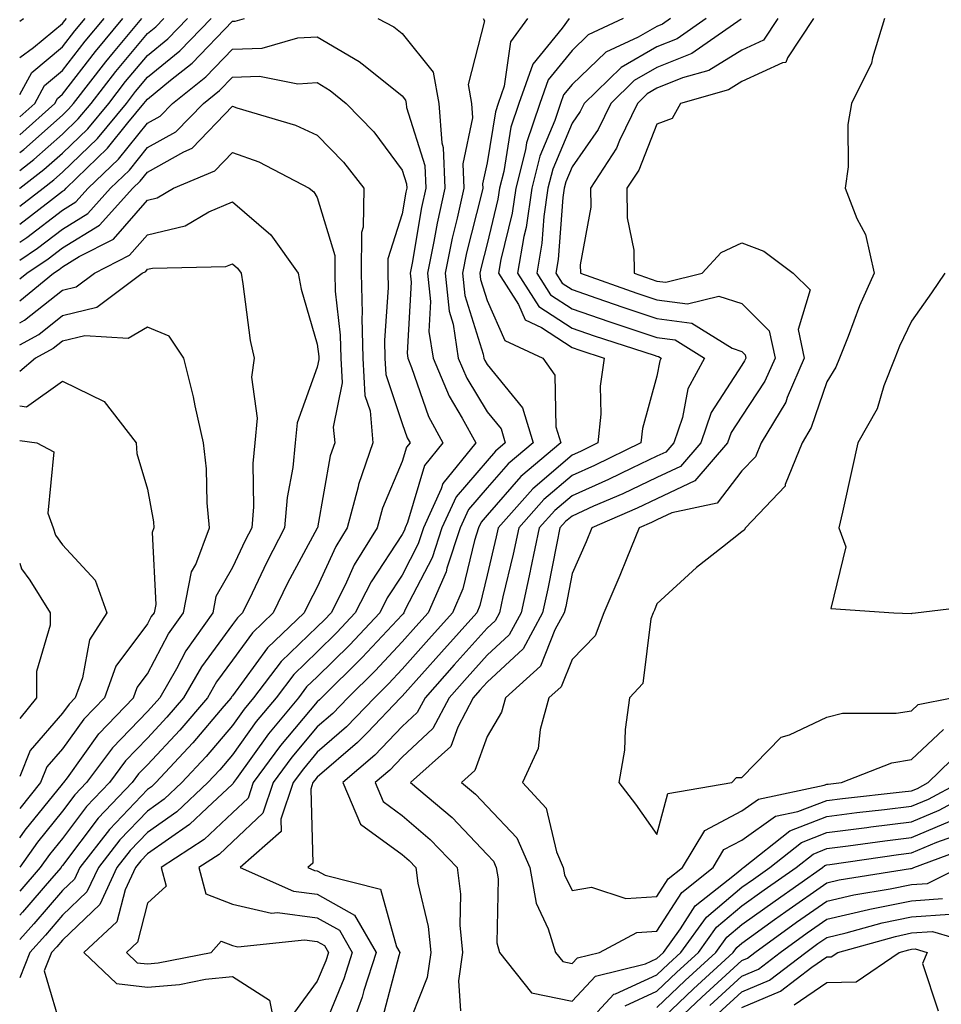
# Model space of a CAD drawing. Units: inches. Extents: x 1005443 to 1008083, y 7253018 to 7255658.
# Drawn here: x 1005443 to 1005552, y 7254836 to 7254952 of the extents above; entities that cross this region are included whole.
import ezdxf

# ---------------------------------------------------------------- set-up
doc = ezdxf.new("R2010")
doc.units = ezdxf.units.IN
doc.header["$MEASUREMENT"] = 0
doc.layers.add('Contour_10057253', color=7, linetype='Continuous', true_color=0x4529a0)

msp = doc.modelspace()

# ---------------------------------------------------------------- linework, layer by layer
at = {"layer": 'Contour_10057253'}
for points in [[(1005443, 7254940.32, 3107), (1005444.79, 7254941.92, 3107), (1005445.94, 7254944.03, 3107), (1005448.05, 7254945.78, 3107), (1005450.73, 7254949.24, 3107), (1005452.93, 7254951.92, 3107)], [(1005443, 7254938.21, 3106), (1005447.14, 7254941.92, 3106), (1005447.46, 7254942.51, 3106), (1005448.05, 7254942.99, 3106), (1005451.94, 7254948.03, 3106), (1005455.15, 7254951.92, 3106)], [(1005443, 7254934.01, 3104), (1005444.67, 7254935.3, 3104), (1005448.05, 7254938.3, 3104), (1005449.89, 7254940.08, 3104), (1005451.4, 7254941.92, 3104), (1005454.31, 7254945.66, 3104), (1005458.05, 7254950.14, 3104), (1005459.03, 7254950.94, 3104), (1005459.97, 7254951.92, 3104)], [(1005443, 7254931.9, 3103), (1005443.02, 7254931.92, 3103), (1005445.85, 7254934.12, 3103), (1005448.05, 7254936.06, 3103), (1005451.03, 7254938.94, 3103), (1005453.48, 7254941.92, 3103), (1005455.48, 7254944.49, 3103), (1005458.05, 7254947.57, 3103), (1005460.44, 7254949.53, 3103), (1005462.76, 7254951.92, 3103)], [(1005443, 7254929.8, 3102), (1005445.75, 7254931.92, 3102), (1005447.04, 7254932.93, 3102), (1005448.05, 7254933.81, 3102), (1005452.17, 7254937.8, 3102), (1005455.56, 7254941.92, 3102), (1005456.65, 7254943.32, 3102), (1005458.05, 7254945, 3102), (1005461.87, 7254948.1, 3102), (1005465.54, 7254951.92, 3102)], [(1005443, 7254927.69, 3101), (1005446.61, 7254930.48, 3101), (1005448.05, 7254931.58, 3101), (1005448.26, 7254931.71, 3101), (1005448.46, 7254931.92, 3101), (1005453.34, 7254936.63, 3101), (1005455.74, 7254939.61, 3101), (1005457.64, 7254941.92, 3101), (1005457.82, 7254942.15, 3101), (1005458.05, 7254942.43, 3101), (1005460.78, 7254944.65, 3101), (1005463.31, 7254946.66, 3101), (1005468.05, 7254951.59, 3101), (1005468.37, 7254951.6, 3101), (1005469.49, 7254951.92, 3101)], [(1005443, 7254936.12, 3105), (1005443.48, 7254936.49, 3105), (1005448.05, 7254940.54, 3105), (1005448.75, 7254941.22, 3105), (1005449.33, 7254941.92, 3105), (1005453.14, 7254946.83, 3105), (1005454.06, 7254947.93, 3105), (1005457.37, 7254951.92, 3105)], [(1005443, 7254951.6, 3110), (1005443.43, 7254951.92, 3110)], [(1005443, 7254947.31, 3109), (1005444.64, 7254948.51, 3109), (1005448.05, 7254951.33, 3109), (1005448.3, 7254951.67, 3109), (1005448.51, 7254951.92, 3109)], [(1005443, 7254942.96, 3108), (1005444.42, 7254945.55, 3108), (1005448.05, 7254948.56, 3108), (1005449.51, 7254950.46, 3108), (1005450.73, 7254951.92, 3108)], [(1005485.18, 7254951.92, 3101), (1005487.06, 7254950.93, 3101), (1005488.05, 7254950.15, 3101), (1005491.71, 7254945.58, 3101), (1005492.38, 7254941.92, 3101), (1005492.7, 7254937.27, 3101), (1005492.86, 7254936.73, 3101), (1005493.06, 7254931.92, 3101), (1005492.16, 7254927.81, 3101), (1005491.79, 7254925.66, 3101), (1005491.04, 7254921.92, 3101), (1005491.39, 7254918.58, 3101), (1005491.19, 7254915.06, 3101), (1005491.68, 7254911.92, 3101), (1005493.57, 7254907.44, 3101), (1005495.12, 7254904.85, 3101), (1005496.71, 7254901.92, 3101), (1005492.83, 7254897.14, 3101), (1005492.64, 7254896.51, 3101), (1005490.56, 7254891.92, 3101), (1005489.93, 7254890.04, 3101), (1005488.05, 7254886.35, 3101), (1005486.29, 7254883.68, 3101), (1005485.4, 7254881.92, 3101), (1005481.85, 7254878.12, 3101), (1005478.05, 7254874.38, 3101), (1005476.79, 7254873.18, 3101), (1005475.83, 7254871.92, 3101), (1005472.31, 7254867.66, 3101), (1005468.52, 7254862.39, 3101), (1005468.18, 7254861.92, 3101), (1005468.15, 7254861.82, 3101), (1005468.05, 7254861.74, 3101), (1005465.08, 7254858.95, 3101), (1005462.99, 7254856.98, 3101), (1005458.05, 7254853.53, 3101), (1005457.26, 7254852.71, 3101), (1005456.65, 7254851.92, 3101), (1005455.41, 7254849.28, 3101), (1005454.44, 7254845.53, 3101), (1005450.56, 7254841.92, 3101), (1005454.39, 7254838.26, 3101), (1005458.05, 7254837.83, 3101), (1005461.82, 7254838.15, 3101), (1005464.89, 7254838.76, 3101), (1005468.05, 7254839.09, 3101), (1005472.44, 7254836.31, 3101), (1005473.3, 7254831.92, 3101)], [(1005497.59, 7254951.92, 3102), (1005497.76, 7254951.63, 3102), (1005495.83, 7254944.14, 3102), (1005496.22, 7254941.92, 3102), (1005496.34, 7254940.21, 3102), (1005495.19, 7254934.78, 3102), (1005495.31, 7254931.92, 3102), (1005494.52, 7254928.39, 3102), (1005493.93, 7254926.04, 3102), (1005493.1, 7254921.92, 3102), (1005493.58, 7254917.45, 3102), (1005494.05, 7254915.92, 3102), (1005494.66, 7254911.92, 3102), (1005495.67, 7254909.54, 3102), (1005498.05, 7254905.58, 3102), (1005499.7, 7254903.57, 3102), (1005500.19, 7254901.92, 3102), (1005499.03, 7254900.94, 3102), (1005498.05, 7254899.82, 3102), (1005494.39, 7254895.58, 3102), (1005492.72, 7254891.92, 3102), (1005491.57, 7254888.4, 3102), (1005488.42, 7254882.29, 3102), (1005488.26, 7254881.92, 3102), (1005488.16, 7254881.81, 3102), (1005488.05, 7254881.69, 3102), (1005483.33, 7254876.64, 3102), (1005478.55, 7254871.92, 3102), (1005478.3, 7254871.67, 3102), (1005478.05, 7254871.44, 3102), (1005473.7, 7254866.27, 3102), (1005470.51, 7254861.92, 3102), (1005469.9, 7254860.07, 3102), (1005468.05, 7254858.34, 3102), (1005464.74, 7254855.23, 3102), (1005459.65, 7254851.92, 3102), (1005460.24, 7254849.73, 3102), (1005458.05, 7254847.7, 3102), (1005456.86, 7254843.11, 3102), (1005455.58, 7254841.92, 3102), (1005456.84, 7254840.71, 3102), (1005458.05, 7254840.57, 3102), (1005459.29, 7254840.68, 3102), (1005465.54, 7254841.92, 3102), (1005466.73, 7254843.24, 3102), (1005468.05, 7254842.73, 3102), (1005468.7, 7254842.57, 3102), (1005476.56, 7254843.41, 3102), (1005478.05, 7254843.22, 3102), (1005478.88, 7254842.75, 3102), (1005479.36, 7254841.92, 3102), (1005479.05, 7254840.92, 3102), (1005478.05, 7254838.52, 3102), (1005475.25, 7254834.72, 3102)], [(1005502.8, 7254951.92, 3103), (1005500.81, 7254949.16, 3103), (1005500.06, 7254943.93, 3103), (1005499.34, 7254941.92, 3103), (1005499.03, 7254940.94, 3103), (1005498.05, 7254934.93, 3103), (1005497.52, 7254932.45, 3103), (1005497.54, 7254931.92, 3103), (1005497.4, 7254931.27, 3103), (1005495.64, 7254924.33, 3103), (1005495.15, 7254921.92, 3103), (1005495.43, 7254919.3, 3103), (1005497.57, 7254912.4, 3103), (1005497.65, 7254911.92, 3103), (1005497.77, 7254911.64, 3103), (1005498.05, 7254911.17, 3103), (1005502.21, 7254906.08, 3103), (1005503.46, 7254901.92, 3103), (1005500.52, 7254899.45, 3103), (1005498.05, 7254896.62, 3103), (1005495.87, 7254894.1, 3103), (1005494.89, 7254891.92, 3103), (1005493.32, 7254887.19, 3103), (1005493.22, 7254886.75, 3103), (1005491.12, 7254881.92, 3103), (1005489.67, 7254880.3, 3103), (1005488.05, 7254878.49, 3103), (1005484.88, 7254875.09, 3103), (1005481.65, 7254871.92, 3103), (1005479.9, 7254870.07, 3103), (1005478.05, 7254868.48, 3103), (1005475.05, 7254864.92, 3103), (1005472.85, 7254861.92, 3103), (1005471.65, 7254858.32, 3103), (1005468.05, 7254854.93, 3103), (1005466.5, 7254853.47, 3103), (1005464.1, 7254851.92, 3103), (1005464.93, 7254848.8, 3103), (1005468.05, 7254847.6, 3103), (1005472.66, 7254846.53, 3103), (1005473.36, 7254846.61, 3103), (1005478.05, 7254845.98, 3103), (1005480.65, 7254844.52, 3103), (1005482.16, 7254841.92, 3103), (1005481.17, 7254838.8, 3103), (1005478.53, 7254832.4, 3103)], [(1005507.73, 7254951.92, 3104), (1005506.9, 7254950.77, 3104), (1005503.45, 7254946.52, 3104), (1005501.8, 7254941.92, 3104), (1005500.86, 7254939.11, 3104), (1005500.02, 7254933.89, 3104), (1005499.52, 7254931.92, 3104), (1005499.33, 7254930.64, 3104), (1005498.05, 7254925.38, 3104), (1005497.36, 7254922.61, 3104), (1005497.21, 7254921.92, 3104), (1005497.29, 7254921.16, 3104), (1005498.05, 7254918.72, 3104), (1005500.14, 7254914.01, 3104), (1005504.61, 7254911.92, 3104), (1005506.02, 7254909.89, 3104), (1005506.16, 7254903.81, 3104), (1005506.73, 7254901.92, 3104), (1005502.01, 7254897.96, 3104), (1005498.05, 7254893.41, 3104), (1005497.36, 7254892.61, 3104), (1005497.04, 7254891.92, 3104), (1005496.55, 7254890.42, 3104), (1005495.21, 7254884.76, 3104), (1005493.97, 7254881.92, 3104), (1005491.17, 7254878.8, 3104), (1005488.05, 7254875.29, 3104), (1005486.42, 7254873.55, 3104), (1005484.77, 7254871.92, 3104), (1005481.48, 7254868.49, 3104), (1005478.05, 7254865.52, 3104), (1005476.41, 7254863.56, 3104), (1005475.2, 7254861.92, 3104), (1005473.76, 7254857.63, 3104), (1005473.8, 7254856.17, 3104), (1005468.97, 7254851.92, 3104), (1005475.26, 7254849.13, 3104), (1005478.05, 7254848.76, 3104), (1005482.42, 7254846.29, 3104), (1005484.97, 7254841.92, 3104), (1005483.55, 7254837.42, 3104), (1005483.34, 7254836.63, 3104), (1005481.61, 7254831.92, 3104)], [(1005514.08, 7254951.92, 3105), (1005509.97, 7254950, 3105), (1005508.05, 7254948.16, 3105), (1005505.26, 7254944.71, 3105), (1005504.25, 7254941.92, 3105), (1005502.71, 7254937.26, 3105), (1005502.58, 7254936.45, 3105), (1005501.42, 7254931.92, 3105), (1005500.99, 7254928.98, 3105), (1005499.66, 7254923.53, 3105), (1005499.39, 7254921.92, 3105), (1005501.74, 7254918.23, 3105), (1005502.54, 7254916.41, 3105), (1005504.44, 7254915.53, 3105), (1005508.05, 7254913.16, 3105), (1005508.98, 7254912.85, 3105), (1005511.83, 7254911.92, 3105), (1005511.35, 7254908.62, 3105), (1005511.44, 7254905.31, 3105), (1005511.08, 7254901.92, 3105), (1005509.04, 7254900.93, 3105), (1005508.05, 7254900.49, 3105), (1005503.44, 7254896.53, 3105), (1005499.35, 7254891.92, 3105), (1005499.12, 7254890.85, 3105), (1005498.05, 7254886.37, 3105), (1005497.2, 7254882.77, 3105), (1005496.83, 7254881.92, 3105), (1005492.68, 7254877.29, 3105), (1005488.05, 7254872.1, 3105), (1005487.87, 7254871.92, 3105), (1005483.95, 7254867.82, 3105), (1005483.07, 7254866.9, 3105), (1005482.79, 7254866.66, 3105), (1005478.05, 7254862.56, 3105), (1005477.76, 7254862.21, 3105), (1005477.54, 7254861.92, 3105), (1005477.28, 7254861.15, 3105), (1005477.52, 7254852.45, 3105), (1005476.93, 7254851.92, 3105), (1005477.71, 7254851.58, 3105), (1005478.05, 7254851.53, 3105), (1005478.96, 7254851.01, 3105), (1005485.5, 7254849.37, 3105), (1005487.39, 7254842.58, 3105), (1005487.78, 7254841.92, 3105), (1005487.65, 7254841.52, 3105), (1005485.74, 7254834.23, 3105)], [(1005519.66, 7254951.92, 3106), (1005518.71, 7254951.26, 3106), (1005518.05, 7254950.99, 3106), (1005515.86, 7254949.73, 3106), (1005512.03, 7254947.94, 3106), (1005508.05, 7254944.13, 3106), (1005507.06, 7254942.91, 3106), (1005506.7, 7254941.92, 3106), (1005506.04, 7254939.91, 3106), (1005504.28, 7254935.69, 3106), (1005503.32, 7254931.92, 3106), (1005502.65, 7254927.32, 3106), (1005502.39, 7254926.26, 3106), (1005501.63, 7254921.92, 3106), (1005504.13, 7254918, 3106), (1005508.05, 7254915.45, 3106), (1005510.67, 7254914.54, 3106), (1005517.72, 7254912.25, 3106), (1005518.05, 7254912.14, 3106), (1005518.25, 7254912.12, 3106), (1005518.56, 7254911.92, 3106), (1005518.38, 7254911.59, 3106), (1005518.05, 7254909.78, 3106), (1005516.35, 7254903.62, 3106), (1005516.17, 7254901.92, 3106), (1005510.69, 7254899.28, 3106), (1005508.05, 7254898.1, 3106), (1005504.72, 7254895.25, 3106), (1005501.77, 7254891.92, 3106), (1005501.13, 7254888.84, 3106), (1005499.92, 7254883.79, 3106), (1005499.51, 7254881.92, 3106), (1005498.99, 7254880.98, 3106), (1005498.05, 7254880.1, 3106), (1005494.18, 7254875.79, 3106), (1005490.74, 7254871.92, 3106), (1005489.81, 7254870.16, 3106), (1005488.05, 7254868.53, 3106), (1005484.83, 7254865.14, 3106), (1005481.04, 7254861.92, 3106), (1005483.14, 7254857.01, 3106), (1005488.05, 7254853.46, 3106), (1005488.88, 7254852.75, 3106), (1005489.67, 7254851.92, 3106), (1005489.91, 7254850.06, 3106), (1005491.12, 7254844.99, 3106), (1005491.42, 7254841.92, 3106), (1005491.01, 7254838.96, 3106), (1005488.27, 7254832.14, 3106)], [(1005523.87, 7254951.92, 3107), (1005520.44, 7254949.53, 3107), (1005518.05, 7254948.56, 3107), (1005513.83, 7254946.14, 3107), (1005509.47, 7254941.92, 3107), (1005509.02, 7254940.95, 3107), (1005508.05, 7254939.59, 3107), (1005505.79, 7254934.18, 3107), (1005505.22, 7254931.92, 3107), (1005504.74, 7254928.61, 3107), (1005504.51, 7254925.46, 3107), (1005503.89, 7254921.92, 3107), (1005505.51, 7254919.38, 3107), (1005508.05, 7254917.72, 3107), (1005512.37, 7254916.24, 3107), (1005514.4, 7254915.57, 3107), (1005518.05, 7254914.35, 3107), (1005520.21, 7254914.08, 3107), (1005523.66, 7254911.92, 3107), (1005521.68, 7254908.29, 3107), (1005521.07, 7254904.94, 3107), (1005520.05, 7254901.92, 3107), (1005519.12, 7254900.85, 3107), (1005518.05, 7254900.35, 3107), (1005515.08, 7254898.95, 3107), (1005512.34, 7254897.63, 3107), (1005508.05, 7254895.71, 3107), (1005506.01, 7254893.96, 3107), (1005504.2, 7254891.92, 3107), (1005503.18, 7254887.05, 3107), (1005503.14, 7254886.83, 3107), (1005502.05, 7254881.92, 3107), (1005500.63, 7254879.34, 3107), (1005498.05, 7254876.93, 3107), (1005495.69, 7254874.28, 3107), (1005493.58, 7254871.92, 3107), (1005491.66, 7254868.31, 3107), (1005488.05, 7254864.93, 3107), (1005486.58, 7254863.39, 3107), (1005484.85, 7254861.92, 3107), (1005485.81, 7254859.68, 3107), (1005488.05, 7254858.06, 3107), (1005491.36, 7254855.23, 3107), (1005494.52, 7254851.92, 3107), (1005494.92, 7254848.79, 3107), (1005494.84, 7254845.13, 3107), (1005495.15, 7254841.92, 3107), (1005494.69, 7254838.56, 3107), (1005494.92, 7254835.05, 3107)], [(1005527.97, 7254951.84, 3108), (1005522.17, 7254947.8, 3108), (1005518.05, 7254946.13, 3108), (1005515.37, 7254944.6, 3108), (1005512.61, 7254941.92, 3108), (1005511.14, 7254938.83, 3108), (1005508.05, 7254934.44, 3108), (1005507.31, 7254932.66, 3108), (1005507.12, 7254931.92, 3108), (1005506.96, 7254930.83, 3108), (1005506.43, 7254923.54, 3108), (1005506.15, 7254921.92, 3108), (1005506.89, 7254920.76, 3108), (1005508.05, 7254920, 3108), (1005510.98, 7254918.99, 3108), (1005514.04, 7254917.91, 3108), (1005518.05, 7254916.57, 3108), (1005522.16, 7254916.03, 3108), (1005526.9, 7254913.07, 3108), (1005528.05, 7254912.69, 3108), (1005528.44, 7254912.31, 3108), (1005528.52, 7254911.92, 3108), (1005528.38, 7254911.59, 3108), (1005528.05, 7254911.1, 3108), (1005524.44, 7254905.53, 3108), (1005523.22, 7254901.92, 3108), (1005520.82, 7254899.15, 3108), (1005518.05, 7254897.85, 3108), (1005514.02, 7254895.95, 3108), (1005510.59, 7254894.46, 3108), (1005508.05, 7254893.32, 3108), (1005507.3, 7254892.67, 3108), (1005506.63, 7254891.92, 3108), (1005506.25, 7254890.12, 3108), (1005505.22, 7254884.75, 3108), (1005504.59, 7254881.92, 3108), (1005502.28, 7254877.69, 3108), (1005498.05, 7254873.75, 3108), (1005497.18, 7254872.79, 3108), (1005496.42, 7254871.92, 3108), (1005494.59, 7254868.46, 3108), (1005493.78, 7254866.19, 3108), (1005489.03, 7254861.92, 3108), (1005493.92, 7254857.79, 3108), (1005498.05, 7254853.46, 3108), (1005498.8, 7254852.67, 3108), (1005499.12, 7254851.92, 3108), (1005499.37, 7254850.6, 3108), (1005499.18, 7254843.05, 3108), (1005499.51, 7254841.92, 3108), (1005503.27, 7254837.14, 3108), (1005508.05, 7254836.16, 3108), (1005510.83, 7254839.14, 3108), (1005516.71, 7254840.58, 3108), (1005518.05, 7254841.2, 3108), (1005518.42, 7254841.55, 3108), (1005518.82, 7254841.92, 3108), (1005520.82, 7254844.69, 3108), (1005522.57, 7254847.4, 3108), (1005527.19, 7254851.06, 3108), (1005528.05, 7254851.78, 3108), (1005528.13, 7254851.84, 3108), (1005528.25, 7254851.92, 3108), (1005533.72, 7254856.25, 3108), (1005538.05, 7254857.94, 3108), (1005541.59, 7254858.38, 3108), (1005544.87, 7254858.74, 3108), (1005548.05, 7254859.13, 3108), (1005550.02, 7254859.95, 3108), (1005553.67, 7254861.92, 3108)], [(1005532.3, 7254951.92, 3109), (1005530.6, 7254949.37, 3109), (1005528.05, 7254948.18, 3109), (1005524.17, 7254945.8, 3109), (1005521.05, 7254944.92, 3109), (1005518.05, 7254943.71, 3109), (1005516.92, 7254943.05, 3109), (1005515.75, 7254941.92, 3109), (1005513.66, 7254937.53, 3109), (1005513.31, 7254936.66, 3109), (1005510.24, 7254931.92, 3109), (1005510.26, 7254929.71, 3109), (1005509.03, 7254922.9, 3109), (1005509.04, 7254921.92, 3109), (1005515.7, 7254919.57, 3109), (1005518.05, 7254918.78, 3109), (1005521.66, 7254918.31, 3109), (1005525.36, 7254919.23, 3109), (1005528.05, 7254918.35, 3109), (1005531.27, 7254915.14, 3109), (1005531.97, 7254911.92, 3109), (1005530.78, 7254909.19, 3109), (1005528.05, 7254905.09, 3109), (1005526.8, 7254903.17, 3109), (1005526.38, 7254901.92, 3109), (1005522.52, 7254897.45, 3109), (1005518.05, 7254895.36, 3109), (1005515.72, 7254894.25, 3109), (1005510.37, 7254891.92, 3109), (1005509.7, 7254890.27, 3109), (1005508.05, 7254886.53, 3109), (1005507.31, 7254882.66, 3109), (1005507.14, 7254881.92, 3109), (1005506.04, 7254879.91, 3109), (1005504.34, 7254875.63, 3109), (1005500.23, 7254871.92, 3109), (1005499.75, 7254870.22, 3109), (1005498.05, 7254867.34, 3109), (1005496.62, 7254863.35, 3109), (1005495.03, 7254861.92, 3109), (1005496.67, 7254860.54, 3109), (1005498.05, 7254859.09, 3109), (1005501.55, 7254855.42, 3109), (1005503.07, 7254851.92, 3109), (1005503.83, 7254847.7, 3109), (1005505.26, 7254844.71, 3109), (1005506.1, 7254841.92, 3109), (1005506.96, 7254840.83, 3109), (1005508.05, 7254840.6, 3109), (1005508.68, 7254841.29, 3109), (1005511.27, 7254841.92, 3109), (1005515.69, 7254844.28, 3109), (1005518.05, 7254844.44, 3109), (1005520.98, 7254848.99, 3109), (1005524.68, 7254851.92, 3109), (1005525.93, 7254854.04, 3109), (1005528.05, 7254855.15, 3109), (1005532.02, 7254857.95, 3109), (1005534.63, 7254858.5, 3109), (1005538.05, 7254859.83, 3109), (1005539.91, 7254860.06, 3109), (1005546.95, 7254860.82, 3109), (1005548.05, 7254860.95, 3109), (1005548.73, 7254861.24, 3109), (1005549.99, 7254861.92, 3109), (1005554.09, 7254865.88, 3109)], [(1005536.51, 7254951.92, 3110), (1005533.43, 7254947.3, 3110), (1005533.23, 7254946.74, 3110), (1005532.84, 7254946.71, 3110), (1005528.05, 7254944.48, 3110), (1005526.47, 7254943.5, 3110), (1005520.82, 7254941.92, 3110), (1005519.84, 7254940.13, 3110), (1005518.05, 7254939.49, 3110), (1005515.91, 7254934.06, 3110), (1005514.52, 7254931.92, 3110), (1005514.55, 7254928.42, 3110), (1005515.34, 7254924.63, 3110), (1005515.38, 7254921.92, 3110), (1005517.36, 7254921.23, 3110), (1005518.05, 7254920.99, 3110), (1005519.11, 7254920.86, 3110), (1005523.38, 7254921.92, 3110), (1005525.61, 7254924.36, 3110), (1005528.05, 7254925.48, 3110), (1005530.65, 7254924.52, 3110), (1005534.09, 7254921.92, 3110), (1005536.09, 7254919.96, 3110), (1005534.69, 7254915.28, 3110), (1005535.41, 7254911.92, 3110), (1005533.4, 7254907.27, 3110), (1005533.23, 7254906.74, 3110), (1005530.32, 7254901.92, 3110), (1005529.67, 7254900.3, 3110), (1005528.05, 7254898.63, 3110), (1005525.14, 7254894.83, 3110), (1005519.81, 7254893.68, 3110), (1005518.05, 7254892.86, 3110), (1005517.42, 7254892.55, 3110), (1005515.95, 7254891.92, 3110), (1005514.5, 7254888.37, 3110), (1005513.67, 7254886.3, 3110), (1005511.79, 7254881.92, 3110), (1005510.76, 7254879.21, 3110), (1005508.05, 7254876.42, 3110), (1005506.77, 7254873.2, 3110), (1005505.34, 7254871.92, 3110), (1005504.29, 7254868.16, 3110), (1005504.05, 7254865.92, 3110), (1005502.22, 7254861.92, 3110), (1005505.02, 7254858.89, 3110), (1005506.22, 7254853.75, 3110), (1005507.01, 7254851.92, 3110), (1005507.18, 7254851.05, 3110), (1005508.05, 7254849.21, 3110), (1005510.35, 7254849.62, 3110), (1005514.38, 7254848.25, 3110), (1005518.05, 7254848.5, 3110), (1005519.39, 7254850.58, 3110), (1005521.08, 7254851.92, 3110), (1005523.68, 7254856.29, 3110), (1005528.05, 7254858.59, 3110), (1005530, 7254859.97, 3110), (1005537.74, 7254861.61, 3110), (1005538.05, 7254861.73, 3110), (1005538.22, 7254861.75, 3110), (1005539.81, 7254861.92, 3110), (1005545.73, 7254864.24, 3110), (1005548.05, 7254864.63, 3110), (1005551.8, 7254868.17, 3110)], [(1005544.87, 7254951.92, 3111), (1005543.43, 7254947.3, 3111), (1005543.33, 7254946.64, 3111), (1005540.98, 7254941.92, 3111), (1005540.52, 7254939.45, 3111), (1005540.56, 7254934.43, 3111), (1005540.23, 7254931.92, 3111), (1005541.59, 7254928.38, 3111), (1005542.61, 7254926.48, 3111), (1005543.65, 7254921.92, 3111), (1005541.9, 7254918.07, 3111), (1005540.58, 7254914.45, 3111), (1005539.56, 7254911.92, 3111), (1005539.13, 7254910.84, 3111), (1005538.05, 7254909.14, 3111), (1005536.23, 7254903.74, 3111), (1005535.14, 7254901.92, 3111), (1005533.17, 7254897.04, 3111), (1005533.14, 7254896.83, 3111), (1005528.49, 7254891.92, 3111), (1005528.33, 7254891.64, 3111), (1005528.05, 7254891.44, 3111), (1005525.76, 7254889.63, 3111), (1005522.71, 7254887.26, 3111), (1005518.05, 7254882.99, 3111), (1005517.75, 7254882.22, 3111), (1005517.61, 7254881.92, 3111), (1005517.34, 7254881.21, 3111), (1005516.39, 7254873.58, 3111), (1005514.82, 7254871.92, 3111), (1005514.3, 7254868.17, 3111), (1005514.22, 7254865.75, 3111), (1005513.56, 7254861.92, 3111), (1005515.51, 7254859.38, 3111), (1005518.05, 7254855.82, 3111), (1005519.33, 7254860.64, 3111), (1005526.86, 7254861.92, 3111), (1005527.43, 7254862.54, 3111), (1005528.05, 7254862.54, 3111), (1005532.7, 7254867.27, 3111), (1005533.68, 7254867.55, 3111), (1005538.05, 7254869.63, 3111), (1005539.89, 7254870.08, 3111), (1005546.21, 7254870.08, 3111), (1005548.05, 7254870.39, 3111), (1005548.84, 7254871.13, 3111), (1005552.77, 7254871.92, 3111)], [(1005443, 7254925.59, 3100), (1005443.83, 7254926.14, 3100), (1005448.05, 7254929.35, 3100), (1005449.63, 7254930.34, 3100), (1005451.08, 7254931.92, 3100), (1005454.63, 7254935.34, 3100), (1005458.05, 7254939.6, 3100), (1005459.54, 7254940.43, 3100), (1005460.98, 7254941.92, 3100), (1005464.92, 7254945.05, 3100), (1005468.05, 7254948.3, 3100), (1005471.55, 7254948.42, 3100), (1005475.76, 7254949.63, 3100), (1005478.05, 7254949.75, 3100), (1005482.99, 7254946.86, 3100), (1005483.67, 7254946.3, 3100), (1005488.05, 7254942.81, 3100), (1005488.44, 7254942.31, 3100), (1005488.52, 7254941.92, 3100), (1005488.55, 7254941.42, 3100), (1005490.72, 7254934.59, 3100), (1005490.82, 7254931.92, 3100), (1005490.33, 7254929.64, 3100), (1005489.21, 7254923.08, 3100), (1005488.98, 7254921.92, 3100), (1005489.09, 7254920.88, 3100), (1005488.62, 7254912.49, 3100), (1005488.7, 7254911.92, 3100), (1005489.16, 7254910.81, 3100), (1005491.16, 7254905.03, 3100), (1005492.84, 7254901.92, 3100), (1005490.69, 7254899.28, 3100), (1005488.68, 7254892.55, 3100), (1005488.4, 7254891.92, 3100), (1005488.31, 7254891.66, 3100), (1005488.05, 7254891.15, 3100), (1005484.39, 7254885.58, 3100), (1005482.53, 7254881.92, 3100), (1005480.36, 7254879.61, 3100), (1005478.05, 7254877.32, 3100), (1005475.3, 7254874.67, 3100), (1005473.2, 7254871.92, 3100), (1005470.86, 7254869.11, 3100), (1005468.05, 7254865.19, 3100), (1005466.56, 7254863.41, 3100), (1005465.16, 7254861.92, 3100), (1005461.51, 7254858.46, 3100), (1005458.05, 7254856.05, 3100), (1005456.03, 7254853.94, 3100), (1005454.46, 7254851.92, 3100), (1005452.42, 7254847.55, 3100), (1005448.05, 7254843.38, 3100), (1005447.38, 7254842.59, 3100), (1005446.76, 7254841.92, 3100), (1005445.89, 7254839.76, 3100), (1005448.05, 7254832.43, 3100)], [(1005443, 7254923.47, 3099), (1005445.1, 7254924.87, 3099), (1005448.05, 7254927.12, 3099), (1005451.01, 7254928.96, 3099), (1005453.7, 7254931.92, 3099), (1005455.92, 7254934.05, 3099), (1005458.05, 7254936.71, 3099), (1005461.39, 7254938.58, 3099), (1005464.63, 7254941.92, 3099), (1005466.54, 7254943.43, 3099), (1005468.05, 7254945.01, 3099), (1005471.24, 7254945.11, 3099), (1005475.75, 7254944.22, 3099), (1005478.05, 7254944.36, 3099), (1005479.58, 7254943.45, 3099), (1005481.44, 7254941.92, 3099), (1005484.7, 7254938.57, 3099), (1005488.05, 7254934.05, 3099), (1005488.56, 7254932.43, 3099), (1005488.58, 7254931.92, 3099), (1005488.49, 7254931.48, 3099), (1005488.05, 7254928.9, 3099), (1005486.35, 7254923.62, 3099), (1005486.34, 7254921.92, 3099), (1005486.38, 7254920.25, 3099), (1005485.97, 7254914, 3099), (1005486.02, 7254911.92, 3099), (1005486.12, 7254909.99, 3099), (1005488.05, 7254904.23, 3099), (1005488.65, 7254902.52, 3099), (1005488.97, 7254901.92, 3099), (1005488.56, 7254901.41, 3099), (1005488.05, 7254899.72, 3099), (1005485.73, 7254894.24, 3099), (1005485.1, 7254891.92, 3099), (1005482.41, 7254887.56, 3099), (1005481.32, 7254885.19, 3099), (1005479.67, 7254881.92, 3099), (1005478.89, 7254881.08, 3099), (1005478.05, 7254880.25, 3099), (1005473.8, 7254876.17, 3099), (1005470.55, 7254871.92, 3099), (1005469.42, 7254870.55, 3099), (1005468.05, 7254868.65, 3099), (1005464.96, 7254865.01, 3099), (1005462.1, 7254861.92, 3099), (1005460.02, 7254859.95, 3099), (1005458.05, 7254858.57, 3099), (1005454.8, 7254855.17, 3099), (1005452.27, 7254851.92, 3099), (1005450.92, 7254849.05, 3099), (1005448.05, 7254846.3, 3099), (1005446.03, 7254843.94, 3099), (1005444.2, 7254841.92, 3099), (1005443, 7254838.94, 3099)], [(1005443, 7254921.24, 3098), (1005443.83, 7254921.92, 3098), (1005446.36, 7254923.61, 3098), (1005448.05, 7254924.89, 3098), (1005452.39, 7254927.58, 3098), (1005456.33, 7254931.92, 3098), (1005457.2, 7254932.77, 3098), (1005458.05, 7254933.81, 3098), (1005462.35, 7254936.22, 3098), (1005463.33, 7254936.64, 3098), (1005468.05, 7254941.58, 3098), (1005468.59, 7254941.38, 3098), (1005475.49, 7254939.36, 3098), (1005478.05, 7254938.18, 3098), (1005481.14, 7254935.01, 3098), (1005483.52, 7254931.92, 3098), (1005483.46, 7254927.33, 3098), (1005483.26, 7254926.71, 3098), (1005483.23, 7254921.92, 3098), (1005483.35, 7254917.22, 3098), (1005483.31, 7254916.66, 3098), (1005483.42, 7254911.92, 3098), (1005483.65, 7254907.52, 3098), (1005484.26, 7254905.71, 3098), (1005484.6, 7254901.92, 3098), (1005482.92, 7254897.05, 3098), (1005482.87, 7254896.74, 3098), (1005481.58, 7254891.92, 3098), (1005480.23, 7254889.74, 3098), (1005478.05, 7254884.94, 3098), (1005477, 7254882.97, 3098), (1005476.49, 7254881.92, 3098), (1005472.17, 7254877.8, 3098), (1005468.05, 7254872.13, 3098), (1005467.96, 7254872.01, 3098), (1005467.9, 7254871.92, 3098), (1005467.06, 7254870.93, 3098), (1005463.38, 7254866.59, 3098), (1005459.05, 7254861.92, 3098), (1005458.54, 7254861.43, 3098), (1005458.05, 7254861.1, 3098), (1005453.57, 7254856.4, 3098), (1005450.08, 7254851.92, 3098), (1005449.44, 7254850.53, 3098), (1005448.05, 7254849.21, 3098), (1005444.67, 7254845.3, 3098), (1005443, 7254843.44, 3098)], [(1005443, 7254918.65, 3097), (1005447, 7254921.92, 3097), (1005447.63, 7254922.34, 3097), (1005448.05, 7254922.66, 3097), (1005450.01, 7254923.88, 3097), (1005454.03, 7254925.94, 3097), (1005458.05, 7254930.52, 3097), (1005459.18, 7254930.79, 3097), (1005461.11, 7254931.92, 3097), (1005465.98, 7254933.99, 3097), (1005468.05, 7254936.15, 3097), (1005471.15, 7254935.02, 3097), (1005477.11, 7254931.92, 3097), (1005477.63, 7254931.5, 3097), (1005478.05, 7254930.83, 3097), (1005480.13, 7254924, 3097), (1005480.11, 7254921.92, 3097), (1005480.17, 7254919.8, 3097), (1005480.76, 7254914.63, 3097), (1005480.82, 7254911.92, 3097), (1005480.97, 7254909, 3097), (1005479.92, 7254903.8, 3097), (1005480.1, 7254901.92, 3097), (1005479.57, 7254900.4, 3097), (1005478.07, 7254891.94, 3097), (1005478.06, 7254891.91, 3097), (1005478.05, 7254891.9, 3097), (1005474.56, 7254885.41, 3097), (1005472.86, 7254881.92, 3097), (1005470.4, 7254879.57, 3097), (1005468.05, 7254876.34, 3097), (1005466.17, 7254873.8, 3097), (1005465.1, 7254871.92, 3097), (1005461.86, 7254868.11, 3097), (1005458.05, 7254864.03, 3097), (1005457.01, 7254862.96, 3097), (1005456.24, 7254861.92, 3097), (1005452.25, 7254857.72, 3097), (1005448.05, 7254852.15, 3097), (1005447.94, 7254852.03, 3097), (1005447.87, 7254851.92, 3097), (1005446.75, 7254850.62, 3097), (1005443.32, 7254846.65, 3097), (1005443, 7254846.29, 3097)], [(1005443, 7254916.08, 3096), (1005443.58, 7254916.39, 3096), (1005448.05, 7254919.92, 3096), (1005449.66, 7254920.31, 3096), (1005451.8, 7254921.92, 3096), (1005455.93, 7254924.04, 3096), (1005458.05, 7254926.45, 3096), (1005462.47, 7254927.5, 3096), (1005465.26, 7254929.13, 3096), (1005468.05, 7254930.31, 3096), (1005472.57, 7254926.44, 3096), (1005475.78, 7254921.92, 3096), (1005476.15, 7254920.02, 3096), (1005478.05, 7254913.54, 3096), (1005478.22, 7254912.09, 3096), (1005478.22, 7254911.92, 3096), (1005478.23, 7254911.74, 3096), (1005478.05, 7254910.86, 3096), (1005475.67, 7254904.3, 3096), (1005475.45, 7254901.92, 3096), (1005475.17, 7254899.04, 3096), (1005474.49, 7254895.48, 3096), (1005474.19, 7254891.92, 3096), (1005472.09, 7254887.88, 3096), (1005470.37, 7254884.24, 3096), (1005469.24, 7254881.92, 3096), (1005468.64, 7254881.33, 3096), (1005468.05, 7254880.54, 3096), (1005464.4, 7254875.57, 3096), (1005462.31, 7254871.92, 3096), (1005460.34, 7254869.63, 3096), (1005458.05, 7254867.16, 3096), (1005455.48, 7254864.49, 3096), (1005453.56, 7254861.92, 3096), (1005450.87, 7254859.1, 3096), (1005448.05, 7254855.35, 3096), (1005446.52, 7254853.45, 3096), (1005445.41, 7254851.92, 3096), (1005443, 7254849.12, 3096)], [(1005443, 7254913.5, 3095), (1005445.26, 7254914.71, 3095), (1005448.05, 7254916.92, 3095), (1005452.07, 7254917.9, 3095), (1005457.42, 7254921.92, 3095), (1005457.84, 7254922.13, 3095), (1005458.05, 7254922.38, 3095), (1005458.65, 7254922.52, 3095), (1005467.28, 7254922.69, 3095), (1005468.05, 7254923.01, 3095), (1005468.65, 7254922.52, 3095), (1005469.07, 7254921.92, 3095), (1005469.3, 7254920.67, 3095), (1005470.14, 7254914.01, 3095), (1005470.62, 7254911.92, 3095), (1005470.29, 7254909.68, 3095), (1005470.96, 7254904.83, 3095), (1005470.71, 7254901.92, 3095), (1005470.46, 7254899.51, 3095), (1005470.53, 7254894.4, 3095), (1005470.34, 7254891.92, 3095), (1005469.54, 7254890.43, 3095), (1005468.05, 7254887.24, 3095), (1005466.12, 7254883.85, 3095), (1005465.74, 7254881.92, 3095), (1005462.55, 7254877.42, 3095), (1005461.45, 7254875.32, 3095), (1005459.51, 7254871.92, 3095), (1005458.83, 7254871.14, 3095), (1005458.05, 7254870.29, 3095), (1005453.95, 7254866.02, 3095), (1005450.88, 7254861.92, 3095), (1005449.5, 7254860.47, 3095), (1005448.05, 7254858.55, 3095), (1005445.08, 7254854.89, 3095), (1005443, 7254851.97, 3095)], [(1005551.95, 7254921.92, 3112), (1005550.38, 7254919.59, 3112), (1005548.05, 7254916.25, 3112), (1005546.63, 7254913.34, 3112), (1005546.06, 7254911.92, 3112), (1005544.77, 7254908.64, 3112), (1005544.01, 7254905.96, 3112), (1005541.72, 7254901.92, 3112), (1005541.06, 7254898.91, 3112), (1005539.89, 7254893.76, 3112), (1005539.48, 7254891.92, 3112), (1005540.3, 7254889.67, 3112), (1005538.55, 7254882.42, 3112), (1005545.97, 7254881.92, 3112), (1005547.98, 7254881.85, 3112), (1005548.05, 7254881.85, 3112), (1005548.1, 7254881.87, 3112), (1005548.52, 7254881.92, 3112), (1005557.04, 7254882.93, 3112)], [(1005443, 7254855.42, 3094), (1005443.65, 7254856.32, 3094), (1005448.05, 7254861.74, 3094), (1005448.13, 7254861.84, 3094), (1005448.2, 7254861.92, 3094), (1005448.63, 7254862.5, 3094), (1005452.32, 7254867.65, 3094), (1005456.4, 7254871.92, 3094), (1005456.84, 7254873.13, 3094), (1005458.05, 7254874.74, 3094), (1005460.53, 7254879.44, 3094), (1005462.28, 7254881.92, 3094), (1005463.24, 7254886.73, 3094), (1005463.73, 7254887.6, 3094), (1005465.36, 7254891.92, 3094), (1005465.08, 7254894.89, 3094), (1005464.99, 7254898.86, 3094), (1005464.66, 7254901.92, 3094), (1005463.67, 7254906.3, 3094), (1005463.47, 7254907.34, 3094), (1005462.33, 7254911.92, 3094), (1005460.62, 7254914.49, 3094), (1005458.05, 7254915.55, 3094), (1005455.76, 7254914.21, 3094), (1005450.69, 7254914.56, 3094), (1005448.05, 7254913.91, 3094), (1005446.94, 7254913.03, 3094), (1005444.86, 7254911.92, 3094), (1005443, 7254910.34, 3094)], [(1005443, 7254906.29, 3093), (1005443.79, 7254906.18, 3093), (1005448.05, 7254909.21, 3093), (1005452.95, 7254906.82, 3093), (1005456.71, 7254901.92, 3093), (1005456.8, 7254900.67, 3093), (1005458.05, 7254896.49, 3093), (1005458.75, 7254892.62, 3093), (1005458.81, 7254891.92, 3093), (1005458.61, 7254891.36, 3093), (1005459.02, 7254882.89, 3093), (1005458.82, 7254881.92, 3093), (1005458.5, 7254881.47, 3093), (1005458.05, 7254880.61, 3093), (1005454.33, 7254875.64, 3093), (1005452.97, 7254871.92, 3093), (1005450.57, 7254869.4, 3093), (1005448.05, 7254865.89, 3093), (1005446.2, 7254863.77, 3093), (1005445.45, 7254861.92, 3093), (1005443, 7254858.86, 3093)], [(1005443, 7254902.2, 3092), (1005445.02, 7254901.92, 3092), (1005447.02, 7254900.89, 3092), (1005446.32, 7254893.65, 3092), (1005446.93, 7254891.92, 3092), (1005447.21, 7254891.08, 3092), (1005448.05, 7254889.94, 3092), (1005451.9, 7254885.77, 3092), (1005453.28, 7254881.92, 3092), (1005451.22, 7254878.75, 3092), (1005450.39, 7254874.26, 3092), (1005449.53, 7254871.92, 3092), (1005448.81, 7254871.16, 3092), (1005448.05, 7254870.09, 3092), (1005444.25, 7254865.72, 3092), (1005443, 7254862.64, 3092)], [(1005443, 7254887.78, 3091), (1005443.23, 7254887.1, 3091), (1005444.2, 7254885.77, 3091), (1005446.59, 7254881.92, 3091), (1005446.59, 7254880.46, 3091), (1005444.97, 7254875, 3091), (1005444.97, 7254871.92, 3091), (1005443, 7254869.47, 3091)], [(1005511.06, 7254834.93, 3107), (1005512.98, 7254836.99, 3107), (1005513.16, 7254837.03, 3107), (1005518.05, 7254839.27, 3107), (1005519.41, 7254840.56, 3107), (1005520.88, 7254841.92, 3107), (1005523.88, 7254846.09, 3107), (1005528.05, 7254849.59, 3107), (1005529.41, 7254850.56, 3107), (1005531.34, 7254851.92, 3107), (1005535.09, 7254854.88, 3107), (1005538.05, 7254856.03, 3107), (1005542.77, 7254856.64, 3107), (1005543.26, 7254856.71, 3107), (1005548.05, 7254857.3, 3107), (1005551.3, 7254858.67, 3107), (1005557.35, 7254861.92, 3107)], [(1005514.33, 7254835.64, 3106), (1005518.05, 7254837.36, 3106), (1005520.38, 7254839.59, 3106), (1005522.93, 7254841.92, 3106), (1005525.07, 7254844.9, 3106), (1005528.05, 7254847.39, 3106), (1005530.69, 7254849.28, 3106), (1005534.44, 7254851.92, 3106), (1005536.46, 7254853.51, 3106), (1005538.05, 7254854.14, 3106), (1005540.59, 7254854.46, 3106), (1005544.89, 7254855.08, 3106), (1005548.05, 7254855.47, 3106), (1005552.59, 7254857.38, 3106)], [(1005518.05, 7254835.45, 3105), (1005521.37, 7254838.6, 3105), (1005524.98, 7254841.92, 3105), (1005526.27, 7254843.7, 3105), (1005528.05, 7254845.2, 3105), (1005531.96, 7254848.01, 3105), (1005537.54, 7254851.92, 3105), (1005537.83, 7254852.14, 3105), (1005538.05, 7254852.23, 3105), (1005538.41, 7254852.28, 3105), (1005546.51, 7254853.46, 3105), (1005548.05, 7254853.65, 3105), (1005551.03, 7254854.9, 3105), (1005553.99, 7254855.98, 3105)], [(1005518.05, 7254833.52, 3104), (1005522.36, 7254837.61, 3104), (1005527.03, 7254841.92, 3104), (1005527.46, 7254842.51, 3104), (1005528.05, 7254843, 3104), (1005531.91, 7254845.78, 3104), (1005533.24, 7254846.73, 3104), (1005538.05, 7254850.12, 3104), (1005539.51, 7254850.46, 3104), (1005547.92, 7254851.79, 3104), (1005548.05, 7254851.82, 3104), (1005548.14, 7254851.83, 3104), (1005548.32, 7254851.92, 3104), (1005555.43, 7254854.54, 3104)], [(1005518.37, 7254831.92, 3103), (1005523.33, 7254836.64, 3103), (1005528.05, 7254840.98, 3103), (1005528.71, 7254841.26, 3103), (1005529.57, 7254841.92, 3103), (1005534.5, 7254845.47, 3103), (1005538.05, 7254847.97, 3103), (1005541.25, 7254848.72, 3103), (1005545.53, 7254849.4, 3103), (1005548.05, 7254849.92, 3103), (1005549.92, 7254850.05, 3103), (1005553.7, 7254851.92, 3103)], [(1005524.3, 7254835.67, 3102), (1005528.05, 7254839.13, 3102), (1005530.01, 7254839.96, 3102), (1005532.58, 7254841.92, 3102), (1005535.76, 7254844.21, 3102), (1005538.05, 7254845.83, 3102), (1005542.99, 7254846.98, 3102), (1005543.13, 7254847, 3102), (1005548.05, 7254848.01, 3102), (1005551.69, 7254848.28, 3102)], [(1005525.26, 7254834.71, 3101), (1005528.05, 7254837.27, 3101), (1005531.31, 7254838.66, 3101), (1005535.59, 7254841.92, 3101), (1005537.01, 7254842.96, 3101), (1005538.05, 7254843.68, 3101), (1005540.34, 7254844.21, 3101), (1005544.57, 7254845.4, 3101), (1005548.05, 7254846.11, 3101), (1005552.56, 7254846.43, 3101)], [(1005528.05, 7254835.42, 3100), (1005532.61, 7254837.36, 3100), (1005536.3, 7254840.17, 3100), (1005538.05, 7254841.38, 3100), (1005538.58, 7254841.39, 3100), (1005539.35, 7254841.92, 3100), (1005546.16, 7254843.81, 3100), (1005548.05, 7254844.21, 3100), (1005550.51, 7254844.38, 3100), (1005557.69, 7254842.28, 3100)], [(1005534.23, 7254835.74, 3099), (1005538.05, 7254838.37, 3099), (1005541.51, 7254838.46, 3099), (1005546.59, 7254841.92, 3099), (1005547.73, 7254842.24, 3099), (1005548.05, 7254842.3, 3099), (1005548.46, 7254842.33, 3099), (1005549.88, 7254841.92, 3099), (1005549.35, 7254840.62, 3099), (1005551.16, 7254835.03, 3099)]]:
    msp.add_polyline3d(points, dxfattribs=at)

doc.saveas('drawing.dxf')
